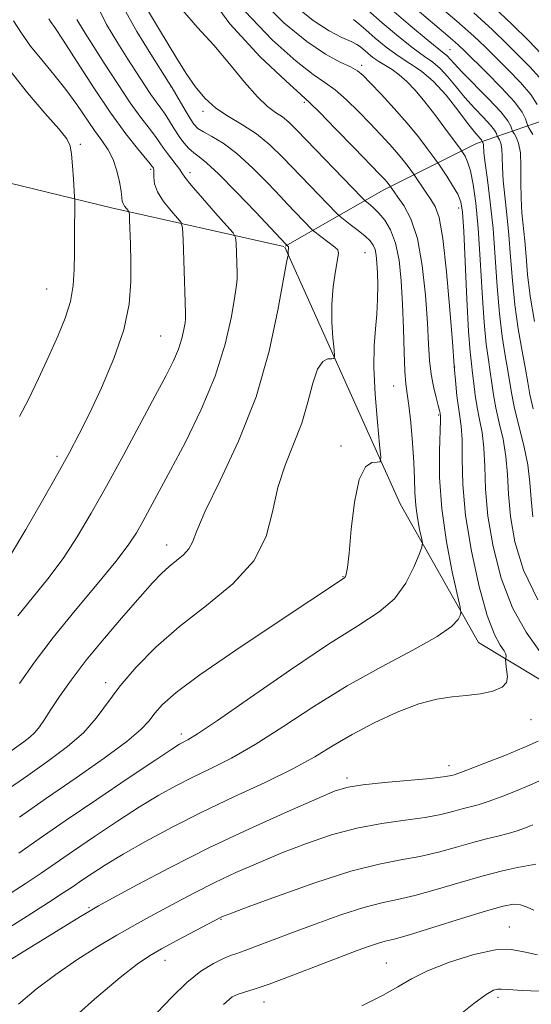
# Model space of a CAD drawing. Extents: x 2137300 to 2140200, y 327300 to 330200.
# Drawn here: x 2138360 to 2138456, y 329129 to 329315 of the extents above; entities that cross this region are included whole.
import ezdxf

# ---------------------------------------------------------------- set-up
doc = ezdxf.new("R2010")
doc.units = 0
doc.header["$MEASUREMENT"] = 0
for name, color, linetype, lineweight in [('DTM HARD BREAKLINE', 7, 'Continuous', 0), ('DTM SPOT ELEVATION', 2, 'Continuous', 13), ('INDEX CONTOUR', 41, 'Continuous', 13), ('INTERMEDIATE CONTOUR', 44, 'Continuous', 0)]:
    doc.layers.add(name, color=color, linetype=linetype, lineweight=lineweight)

msp = doc.modelspace()

# ---------------------------------------------------------------- linework, layer by layer
at = {"layer": 'DTM HARD BREAKLINE'}
for points in [[(2138515.98, 329305.79, 918.86), (2138498.38, 329299.28, 922.73), (2138469.82, 329299.76, 936.12), (2138446.05, 329291.61, 952.75), (2138428.57, 329282.81, 960.55), (2138409.897, 329272.155, 968.131)], [(2138409.69, 329272.125, 968.192), (2138377.11, 329279.42, 974.67), (2138350.69, 329285.84, 979.73), (2138313.28, 329278.01, 984.64)], [(2138360.27, 329053.8, 948.81), (2138383.77, 329061.72, 945.91), (2138392.5, 329084.46, 944.93), (2138399.88, 329097.66, 943.96), (2138413.05, 329101.92, 942.61), (2138477.97, 329108.82, 939.02), (2138534.79, 329115.46, 937.34), (2138551.16, 329122.55, 937.25), (2138550.32, 329129.43, 938.22), (2138538.35, 329140.54, 939.5), (2138509.63, 329158.99, 944.32), (2138484.27, 329174.46, 950.91), (2138446.45, 329197.26, 959.11), (2138431.62, 329223.46, 963.2), (2138409.845, 329271.999, 968.16)]]:
    msp.add_polyline3d(points, dxfattribs=at)
at = {"layer": 'DTM SPOT ELEVATION'}
for p in [(2138441.07, 329309.31, 947.08), (2138424.4, 329306.39, 955.58), (2138437.26, 329303.93, 952.68), (2138388.32, 329302.31, 966.08), (2138413.57, 329299.36, 960.28), (2138394.39, 329297.69, 964.38), (2138371.19, 329291.45, 975.68), (2138384.53, 329286.73, 972.28), (2138391.94, 329286.1, 969.48), (2138442.68, 329279.41, 956.58), (2138424.99, 329270.96, 964.98), (2138364.87, 329264.06, 976.98), (2138386.38, 329255.21, 972.98), (2138441.92, 329249.32, 957.98), (2138430.42, 329245.74, 962.88), (2138438.92, 329240.27, 960.18), (2138420.48, 329234.42, 964.28), (2138366.81, 329232.43, 974.38), (2138387.55, 329215.7, 968.68), (2138420.85, 329209.72, 964.08), (2138376.03, 329189.69, 966.48), (2138456.35, 329182.69, 957.28), (2138390.31, 329179.99, 962.48), (2138440.86, 329173.98, 956.58), (2138421.63, 329171.65, 956.38), (2138372.88, 329147.16, 956.18), (2138397.77, 329144.9, 951.88), (2138452.29, 329143.46, 946.68), (2138387.22, 329137.19, 951.28), (2138429.05, 329136.65, 946.88), (2138450.16, 329130.18, 943.58), (2138405.95, 329129.28, 947.28)]:
    msp.add_point(p, dxfattribs=at)
at = {"layer": 'INDEX CONTOUR', "flags": 128}
for points, elevation in [([(2138357.262, 329149.359), (2138360.784, 329151.641), (2138363.791, 329153.664), (2138369.907, 329157.903), (2138373.881, 329160.609), (2138378.225, 329163.497), (2138382.401, 329166.182), (2138386.022, 329168.377), (2138389.265, 329170.181), (2138392.452, 329171.798), (2138395.88, 329173.442), (2138399.753, 329175.395), (2138404.249, 329177.954), (2138409.489, 329181.298), (2138415.352, 329185.133), (2138421.66, 329189.047), (2138428.13, 329192.674), (2138434.063, 329195.839), (2138438.658, 329198.412), (2138441.359, 329200.307), (2138442.585, 329201.593), (2138442.997, 329202.383), (2138443.128, 329202.914), (2138442.988, 329203.929), (2138441.496, 329210.61), (2138440.39, 329216.293), (2138439.505, 329222.498), (2138439.108, 329228.428), (2138439.073, 329233.516), (2138439.241, 329239.314), (2138439.247, 329240.149), (2138439.227, 329240.393), (2138439.193, 329240.612), (2138439.09, 329241.088), (2138438.844, 329242.035), (2138438.418, 329243.597), (2138437.92, 329245.648), (2138437.486, 329247.992), (2138437.213, 329250.54), (2138437.024, 329253.623), (2138436.799, 329257.679), (2138436.425, 329262.906), (2138435.82, 329268.553), (2138434.912, 329273.63), (2138433.685, 329277.367), (2138432.364, 329279.869), (2138431.23, 329281.459), (2138430.498, 329282.435), (2138429.561, 329283.76), (2138429.103, 329284.332), (2138428.72, 329284.759), (2138427.829, 329285.696), (2138422.927, 329290.772), (2138419.427, 329294.375), (2138416.442, 329297.42), (2138414.562, 329299.276), (2138412.86, 329300.847), (2138410.031, 329303.42), (2138405.227, 329307.969), (2138399.435, 329314.21), (2138394.102, 329321.548)], 960), ([(2138456.797, 329241.428), (2138456.162, 329244.165), (2138455.759, 329246.385), (2138455.334, 329248.902), (2138454.704, 329252.341), (2138453.972, 329256.523), (2138453.313, 329261.077), (2138452.853, 329265.671), (2138452.52, 329270.135), (2138452.195, 329274.342), (2138451.796, 329278.179), (2138451.393, 329281.598), (2138451.094, 329284.567), (2138450.968, 329287.058), (2138450.93, 329289.064), (2138450.857, 329290.585), (2138450.66, 329291.636), (2138450.399, 329292.302), (2138450.034, 329292.885), (2138449.972, 329293.013), (2138449.929, 329293.18), (2138449.827, 329293.497), (2138449.49, 329294.081), (2138448.717, 329295.054), (2138447.385, 329296.488), (2138445.685, 329298.276), (2138443.882, 329300.263), (2138442.196, 329302.29), (2138440.65, 329304.181), (2138439.22, 329305.753), (2138437.831, 329306.93), (2138436.229, 329308.059), (2138434.108, 329309.591), (2138431.312, 329311.817), (2138428.265, 329314.379), (2138425.541, 329316.757)], 950), ([(2138458.37, 329308.501), (2138455.881, 329311.031), (2138452.801, 329314.082), (2138449.216, 329317.458)], 940), ([(2138359.721, 329189.527), (2138362.559, 329193.541), (2138366.084, 329198.2), (2138370.218, 329203.299), (2138374.392, 329208.297), (2138377.911, 329212.565), (2138380.282, 329215.676), (2138381.815, 329218.003), (2138383.019, 329220.121), (2138384.348, 329222.563), (2138388.262, 329229.83), (2138391.082, 329235.158), (2138394.08, 329241.272), (2138396.72, 329247.629), (2138398.588, 329253.678), (2138399.756, 329258.882), (2138400.416, 329262.698), (2138400.746, 329264.833), (2138400.856, 329265.99), (2138400.839, 329267.117), (2138400.645, 329272.757), (2138400.549, 329273.815), (2138400.098, 329274.666), (2138398.906, 329276.039), (2138396.778, 329278.409), (2138394.279, 329281.226), (2138392.163, 329283.683), (2138390.977, 329285.193), (2138390.428, 329286.032), (2138390.014, 329286.699), (2138389.348, 329287.578), (2138388.505, 329288.631), (2138387.665, 329289.708), (2138386.958, 329290.711), (2138386.263, 329291.738), (2138385.399, 329292.934), (2138384.21, 329294.458), (2138382.632, 329296.51), (2138380.629, 329299.302), (2138378.229, 329302.899), (2138375.733, 329306.783), (2138371.828, 329312.947), (2138370.583, 329315.034)], 970), ([(2138385.753, 329127.288), (2138388.478, 329130.209), (2138391.32, 329133.009), (2138394.015, 329135.132), (2138396.383, 329136.585), (2138398.268, 329137.513), (2138399.613, 329138.075), (2138400.773, 329138.491), (2138402.202, 329138.991), (2138404.295, 329139.77), (2138410.975, 329142.309), (2138415.586, 329144.029), (2138420.437, 329145.76), (2138424.805, 329147.172), (2138428.214, 329148.055), (2138431.166, 329148.674), (2138434.411, 329149.411), (2138438.472, 329150.539), (2138442.974, 329151.876), (2138447.314, 329153.131), (2138450.982, 329154.069), (2138453.82, 329154.695), (2138457.255, 329155.365)], 950)]:
    msp.add_lwpolyline(points, dxfattribs=dict(at, elevation=elevation))
at = {"layer": 'INTERMEDIATE CONTOUR', "flags": 128}
for points, elevation in [([(2138347.05, 329168.873), (2138360.57, 329178.486), (2138361.677, 329179.334), (2138362.653, 329180.245), (2138363.52, 329181.314), (2138364.446, 329182.696), (2138365.641, 329184.562), (2138367.288, 329187.05), (2138369.492, 329190.168), (2138372.326, 329193.889), (2138375.764, 329198.094), (2138379.348, 329202.295), (2138382.512, 329205.908), (2138384.844, 329208.509), (2138386.548, 329210.29), (2138387.979, 329211.602), (2138389.403, 329212.745), (2138390.718, 329213.835), (2138391.73, 329214.94), (2138392.389, 329216.241), (2138393.203, 329218.373), (2138394.821, 329222.083), (2138397.651, 329227.881), (2138401.122, 329235.32), (2138404.42, 329243.713), (2138406.897, 329252.308), (2138408.564, 329260.077), (2138410.166, 329269.103), (2138410.421, 329270.272), (2138410.503, 329270.436), (2138410.534, 329270.439), (2138410.542, 329270.471), (2138410.506, 329270.95), (2138410.506, 329271.199), (2138410.57, 329271.849), (2138410.567, 329271.971), (2138410.54, 329272.053), (2138410.487, 329272.118), (2138409.973, 329272.594), (2138404.367, 329278.601), (2138400.693, 329282.476), (2138397.352, 329285.864), (2138395.069, 329287.953), (2138393.645, 329289.063), (2138392.649, 329289.792), (2138391.724, 329290.639), (2138390.801, 329291.692), (2138389.881, 329292.937), (2138388.969, 329294.34), (2138388.079, 329295.782), (2138387.225, 329297.124), (2138386.406, 329298.288), (2138385.547, 329299.447), (2138384.553, 329300.837), (2138383.346, 329302.646), (2138380.209, 329307.526), (2138378.279, 329310.558), (2138376.196, 329314.103), (2138374.064, 329318.315)], 968), ([(2138458.046, 329195.575), (2138455.468, 329199.21), (2138452.873, 329203.833), (2138450.754, 329209.394), (2138449.209, 329215.381), (2138448.237, 329221.163), (2138447.789, 329226.224), (2138447.63, 329230.501), (2138447.482, 329234.044), (2138447.133, 329236.937), (2138446.653, 329239.401), (2138446.181, 329241.691), (2138445.822, 329243.992), (2138445.558, 329246.207), (2138445.337, 329248.168), (2138445.112, 329249.903), (2138444.865, 329252.221), (2138444.584, 329256.128), (2138444.265, 329262.164), (2138443.663, 329274.925), (2138443.432, 329278.577), (2138443.108, 329280.578), (2138442.511, 329281.998), (2138441.542, 329283.664), (2138440.434, 329285.412), (2138438.953, 329287.657), (2138438.539, 329288.252), (2138437.905, 329289.123), (2138436.764, 329290.666), (2138435.105, 329292.819), (2138432.983, 329295.404), (2138430.513, 329298.21), (2138428.048, 329300.89), (2138426.006, 329303.062), (2138424.641, 329304.468), (2138423.58, 329305.346), (2138422.291, 329306.061), (2138420.324, 329306.975), (2138417.568, 329308.447), (2138413.992, 329310.838), (2138409.695, 329314.394), (2138405.28, 329318.919)], 956), ([(2138457.521, 329298.958), (2138456.313, 329300.828), (2138454.381, 329303.104), (2138452.052, 329305.533), (2138447.777, 329309.788), (2138445.549, 329311.895), (2138442.361, 329314.717), (2138437.812, 329318.578)], 944), ([(2138352.333, 329139.962), (2138361.181, 329145.544), (2138365.233, 329148.117), (2138367.991, 329149.91), (2138369.846, 329151.162), (2138371.463, 329152.278), (2138373.428, 329153.606), (2138375.991, 329155.253), (2138379.324, 329157.268), (2138383.542, 329159.669), (2138388.545, 329162.354), (2138394.18, 329165.191), (2138400.22, 329168.053), (2138406.145, 329170.821), (2138411.363, 329173.38), (2138415.494, 329175.661), (2138419.008, 329177.779), (2138422.589, 329179.892), (2138426.718, 329182.081), (2138431.078, 329184.115), (2138435.149, 329185.682), (2138438.552, 329186.576), (2138441.448, 329186.995), (2138444.134, 329187.242), (2138446.8, 329187.577), (2138449.185, 329188.081), (2138450.916, 329188.794), (2138451.745, 329189.725), (2138451.915, 329190.767), (2138451.677, 329192.657), (2138451.616, 329193.343), (2138451.577, 329194.074), (2138451.588, 329194.213), (2138451.63, 329194.35), (2138451.686, 329194.596), (2138451.626, 329195.022), (2138451.291, 329195.691), (2138450.565, 329196.761), (2138449.482, 329198.769), (2138448.112, 329202.35), (2138446.566, 329207.855), (2138445.099, 329214.504), (2138444.007, 329221.236), (2138443.489, 329227.15), (2138443.357, 329231.986), (2138443.33, 329235.647), (2138443.185, 329238.152), (2138442.933, 329239.989), (2138442.643, 329241.764), (2138442.378, 329243.902), (2138442.16, 329246.098), (2138441.86, 329249.507), (2138441.508, 329254.136), (2138441.037, 329260.163), (2138440.41, 329267.343), (2138439.71, 329273.657), (2138439.002, 329277.596), (2138438.256, 329279.704), (2138437.418, 329281.029), (2138436.474, 329282.401), (2138434.162, 329285.852), (2138433.163, 329287.213), (2138432.233, 329288.419), (2138431.043, 329289.868), (2138429.616, 329291.485), (2138427.939, 329293.293), (2138425.989, 329295.343), (2138423.784, 329297.62), (2138421.504, 329299.861), (2138419.366, 329301.741), (2138417.443, 329303.125), (2138415.214, 329304.647), (2138412.011, 329307.129), (2138407.461, 329311.181), (2138402.358, 329316.565)], 958), ([(2138357.025, 329169.135), (2138361.272, 329172.139), (2138365.263, 329174.936), (2138368.809, 329177.576), (2138371.794, 329180.197), (2138374.193, 329182.927), (2138378.755, 329189.064), (2138381.754, 329192.599), (2138385.47, 329196.381), (2138389.944, 329200.3), (2138395.06, 329204.277), (2138400.059, 329208.378), (2138404.025, 329212.704), (2138406.337, 329217.302), (2138407.551, 329221.987), (2138408.52, 329226.526), (2138409.896, 329230.748), (2138411.526, 329234.755), (2138413.053, 329238.717), (2138414.221, 329242.69), (2138415.14, 329246.272), (2138416.021, 329248.951), (2138417.007, 329250.377), (2138417.974, 329250.866), (2138418.734, 329250.897), (2138419.145, 329250.936), (2138419.253, 329251.376), (2138419.15, 329252.594), (2138418.938, 329254.837), (2138418.756, 329257.838), (2138418.751, 329261.197), (2138419.019, 329264.523), (2138419.433, 329267.454), (2138419.816, 329269.629), (2138420, 329270.841), (2138419.858, 329271.453), (2138419.283, 329271.972), (2138415.365, 329274.989), (2138414.967, 329275.343), (2138410.314, 329280.159), (2138409.013, 329281.556), (2138406.724, 329283.991), (2138403.809, 329286.948), (2138400.811, 329289.69), (2138398.188, 329291.649), (2138396.067, 329292.919), (2138394.488, 329293.764), (2138393.442, 329294.447), (2138392.691, 329295.213), (2138391.948, 329296.312), (2138391.01, 329297.88), (2138388.586, 329302.107), (2138387.905, 329303.205), (2138384.524, 329308.441), (2138381.884, 329312.753), (2138379.264, 329317.503)], 966), ([(2138359.59, 329157.419), (2138363.47, 329160.139), (2138368.35, 329163.527), (2138374.335, 329167.611), (2138380.456, 329171.741), (2138385.478, 329175.097), (2138388.502, 329177.084), (2138389.986, 329178.009), (2138391.541, 329178.831), (2138393.36, 329179.97), (2138397.134, 329182.529), (2138403.386, 329186.889), (2138410.915, 329192.111), (2138418.097, 329196.931), (2138423.646, 329200.422), (2138427.652, 329203.029), (2138430.548, 329205.538), (2138432.705, 329208.498), (2138434.247, 329211.499), (2138435.237, 329213.895), (2138435.743, 329215.263), (2138435.859, 329216.074), (2138435.684, 329217.025), (2138435.324, 329218.644), (2138434.91, 329220.795), (2138434.58, 329223.176), (2138434.427, 329225.581), (2138434.363, 329228.195), (2138434.253, 329231.3), (2138434.002, 329235.019), (2138433.655, 329238.832), (2138433.295, 329242.06), (2138432.989, 329244.283), (2138432.745, 329246.143), (2138432.555, 329248.538), (2138432.406, 329252.124), (2138432.264, 329256.55), (2138432.09, 329261.222), (2138431.838, 329265.617), (2138431.427, 329269.511), (2138430.776, 329272.752), (2138429.841, 329275.239), (2138428.742, 329277.074), (2138427.643, 329278.409), (2138426.686, 329279.378), (2138425.926, 329280.049), (2138425.041, 329280.759), (2138424.407, 329281.386), (2138412.103, 329294.121), (2138410.609, 329295.595), (2138409.392, 329296.603), (2138408.121, 329297.455), (2138406.604, 329298.566), (2138404.679, 329300.381), (2138402.248, 329303.183), (2138399.433, 329306.623), (2138396.412, 329310.188), (2138393.374, 329313.512), (2138390.549, 329316.799)], 962), ([(2138359.702, 329164.238), (2138364.833, 329167.834), (2138370.406, 329171.676), (2138375.722, 329175.378), (2138379.988, 329178.515), (2138382.661, 329180.795), (2138384.201, 329182.465), (2138385.32, 329183.908), (2138386.75, 329185.523), (2138389.298, 329187.777), (2138393.789, 329191.148), (2138400.588, 329195.84), (2138408.191, 329200.918), (2138420.938, 329209.353), (2138421.128, 329209.511), (2138421.289, 329209.729), (2138421.465, 329210.183), (2138421.689, 329211.44), (2138421.991, 329214.162), (2138422.41, 329218.656), (2138423.019, 329223.795), (2138423.902, 329228.096), (2138425.077, 329230.452), (2138426.314, 329231.271), (2138427.318, 329231.337), (2138427.861, 329231.427), (2138427.977, 329232.279), (2138427.766, 329234.626), (2138427.344, 329238.876), (2138426.9, 329244.16), (2138426.642, 329249.287), (2138426.709, 329253.343), (2138426.976, 329256.531), (2138427.252, 329259.334), (2138427.388, 329262.117), (2138427.398, 329264.788), (2138427.336, 329267.143), (2138427.245, 329269.021), (2138427.107, 329270.461), (2138426.893, 329271.549), (2138426.555, 329272.39), (2138425.981, 329273.157), (2138425.042, 329274.039), (2138423.695, 329275.15), (2138422.23, 329276.302), (2138420.303, 329277.798), (2138419.696, 329278.358), (2138414.538, 329283.687), (2138409.497, 329288.957), (2138407.054, 329291.332), (2138404.535, 329293.399), (2138401.876, 329295.118), (2138399.231, 329296.67), (2138396.803, 329298.281), (2138394.737, 329300.148), (2138392.925, 329302.329), (2138391.2, 329304.844), (2138389.44, 329307.66), (2138386.188, 329313.098), (2138383.922, 329316.834)], 964), ([(2138457.633, 329205.316), (2138454.942, 329210.934), (2138453.32, 329216.258), (2138452.467, 329221.089), (2138452.088, 329225.298), (2138451.903, 329229.016), (2138451.633, 329232.441), (2138451.082, 329235.721), (2138450.374, 329238.808), (2138449.719, 329241.603), (2138449.269, 329244.05), (2138448.959, 329246.266), (2138448.67, 329248.413), (2138448.309, 329250.716), (2138447.901, 329253.655), (2138447.494, 329257.778), (2138447.123, 329263.364), (2138446.764, 329269.641), (2138446.379, 329275.569), (2138445.938, 329280.314), (2138445.447, 329283.859), (2138444.921, 329286.394), (2138444.385, 329288.104), (2138443.899, 329289.17), (2138443.532, 329289.771), (2138443.287, 329290.136), (2138442.892, 329290.687), (2138440.418, 329294.065), (2138438.39, 329296.782), (2138436.311, 329299.467), (2138434.491, 329301.652), (2138432.914, 329303.324), (2138431.487, 329304.587), (2138430.134, 329305.545), (2138427.624, 329307.068), (2138426.498, 329307.86), (2138425.512, 329308.644), (2138424.123, 329309.847), (2138423.451, 329310.309), (2138422.378, 329310.851), (2138420.643, 329311.629), (2138418.235, 329312.876), (2138415.21, 329314.841), (2138411.704, 329317.694)], 954), ([(2138457.008, 329257.957), (2138456.223, 329262.727), (2138455.721, 329266.803), (2138455.424, 329270.213), (2138455.19, 329273.158), (2138454.655, 329278.462), (2138454.488, 329281.24), (2138454.463, 329284.279), (2138454.469, 329287.279), (2138454.352, 329289.84), (2138454.014, 329291.655), (2138453.561, 329292.806), (2138453.16, 329293.465), (2138452.931, 329293.812), (2138452.825, 329294.034), (2138452.75, 329294.322), (2138452.574, 329294.869), (2138451.991, 329295.879), (2138450.656, 329297.558), (2138448.396, 329299.98), (2138443.377, 329305.07), (2138441.846, 329306.687), (2138440.487, 329308.189), (2138439.978, 329308.621), (2138438.971, 329309.406), (2138436.939, 329311.051), (2138433.597, 329313.855), (2138429.627, 329317.254)], 948), ([(2138456.724, 329293.309), (2138456.153, 329294.246), (2138455.829, 329294.739), (2138455.677, 329295.055), (2138455.572, 329295.464), (2138455.344, 329296.218), (2138454.677, 329297.495), (2138453.219, 329299.453), (2138450.797, 329302.119), (2138447.966, 329304.999), (2138443.82, 329309.087), (2138442.69, 329310.168), (2138441.523, 329311.206), (2138439.861, 329312.618), (2138434.836, 329316.834)], 946), ([(2138457.965, 329304.089), (2138456.137, 329306.067), (2138451.82, 329310.416), (2138449.108, 329313.044), (2138445.564, 329316.274)], 942), ([(2138358.006, 329213.763), (2138360.929, 329218.611), (2138364.09, 329224.096), (2138366.958, 329229.19), (2138369.166, 329233.189), (2138371.006, 329236.671), (2138372.929, 329240.539), (2138375.231, 329245.428), (2138377.562, 329250.933), (2138379.414, 329256.384), (2138380.418, 329261.243), (2138380.757, 329265.49), (2138380.752, 329269.237), (2138380.676, 329272.542), (2138380.531, 329277.192), (2138380.486, 329278.239), (2138380.41, 329278.691), (2138380.237, 329278.935), (2138379.933, 329279.282), (2138379.581, 329279.732), (2138379.295, 329280.211), (2138379.15, 329280.697), (2138378.928, 329282.546), (2138378.629, 329284.317), (2138378.133, 329286.439), (2138377.417, 329288.548), (2138376.465, 329290.386), (2138375.29, 329292.124), (2138373.909, 329294.043), (2138370.543, 329298.978), (2138368.503, 329301.775), (2138366.23, 329304.607), (2138363.919, 329307.376), (2138361.811, 329309.993), (2138360.075, 329312.418), (2138358.575, 329314.794)], 974), ([(2138359.42, 329202.309), (2138365.063, 329209.309), (2138367.958, 329213.164), (2138370.649, 329217.223), (2138373.297, 329221.691), (2138376.153, 329226.82), (2138379.351, 329232.685), (2138385.38, 329243.856), (2138387.446, 329247.725), (2138388.852, 329250.515), (2138389.78, 329252.717), (2138390.395, 329254.707), (2138390.779, 329256.418), (2138390.996, 329257.672), (2138391.101, 329258.467), (2138391.115, 329259.494), (2138391.049, 329261.621), (2138390.64, 329273.456), (2138390.533, 329275.577), (2138390.256, 329276.622), (2138389.572, 329277.487), (2138388.359, 329278.863), (2138386.949, 329280.619), (2138385.794, 329282.418), (2138385.223, 329283.976), (2138385.087, 329285.215), (2138385.117, 329286.107), (2138385.096, 329286.651), (2138385.015, 329286.941), (2138384.915, 329287.095), (2138384.789, 329287.265), (2138384.428, 329287.716), (2138382.025, 329290.611), (2138379.803, 329293.438), (2138376.992, 329297.311), (2138373.75, 329302.133), (2138370.555, 329307.074), (2138367.966, 329311.118), (2138366.384, 329313.527), (2138365.599, 329314.653), (2138365.241, 329315.12)], 972), ([(2138456.696, 329221.016), (2138456.388, 329224.372), (2138456.176, 329227.53), (2138455.785, 329230.837), (2138455.03, 329234.506), (2138453.258, 329241.515), (2138452.716, 329244.108), (2138452.359, 329246.326), (2138452.002, 329248.658), (2138451.507, 329251.528), (2138450.937, 329255.089), (2138450.404, 329259.428), (2138449.985, 329264.539), (2138449.615, 329270.057), (2138449.2, 329275.527), (2138448.674, 329280.52), (2138448.13, 329284.734), (2138447.7, 329287.894), (2138447.473, 329289.836), (2138447.361, 329291.33), (2138447.307, 329291.617), (2138447.236, 329291.798), (2138447.12, 329291.993), (2138447.08, 329292.125), (2138446.988, 329292.284), (2138446.777, 329292.549), (2138446.374, 329292.995), (2138445.633, 329293.868), (2138444.388, 329295.455), (2138442.546, 329297.894), (2138440.309, 329300.72), (2138437.95, 329303.316), (2138435.684, 329305.238), (2138433.488, 329306.712), (2138431.28, 329308.13), (2138429.028, 329309.779), (2138426.904, 329311.504), (2138425.132, 329313.041), (2138423.844, 329314.196), (2138422.81, 329315.052)], 952), ([(2138359.748, 329239.951), (2138361.432, 329243.164), (2138363.348, 329247.19), (2138365.268, 329251.364), (2138366.987, 329255.153), (2138368.387, 329258.559), (2138369.372, 329261.714), (2138369.887, 329264.744), (2138370.069, 329267.766), (2138370.093, 329270.884), (2138370.105, 329274.113), (2138370.158, 329280.649), (2138370.136, 329281.531), (2138369.938, 329284.843), (2138369.767, 329287.347), (2138369.577, 329289.585), (2138369.318, 329291.114), (2138368.642, 329292.451), (2138367.128, 329294.343), (2138364.527, 329297.341), (2138361.267, 329301.169), (2138357.947, 329305.348)], 976), ([(2138357.442, 329136.934), (2138371.265, 329145.467), (2138373.069, 329146.56), (2138374.68, 329147.479), (2138377.327, 329148.932), (2138381.938, 329151.439), (2138388.201, 329154.753), (2138395.503, 329158.435), (2138403.168, 329162.064), (2138410.283, 329165.276), (2138415.876, 329167.727), (2138419.376, 329169.188), (2138421.804, 329169.934), (2138424.579, 329170.357), (2138428.684, 329170.774), (2138437.345, 329171.572), (2138439.777, 329171.842), (2138440.937, 329172.023), (2138441.429, 329172.142), (2138441.841, 329172.259), (2138442.704, 329172.554), (2138444.541, 329173.238), (2138447.644, 329174.435), (2138451.404, 329175.923), (2138454.984, 329177.389), (2138457.709, 329178.593)], 956), ([(2138359.533, 329128.871), (2138362.89, 329131.718), (2138366.595, 329134.529), (2138370.583, 329137.262), (2138374.543, 329139.779), (2138378.103, 329141.921), (2138381.025, 329143.598), (2138383.6, 329145.017), (2138389.328, 329148.109), (2138392.809, 329149.95), (2138396.604, 329151.865), (2138400.629, 329153.763), (2138404.865, 329155.629), (2138409.302, 329157.468), (2138413.921, 329159.259), (2138418.661, 329160.879), (2138423.448, 329162.18), (2138428.17, 329163.068), (2138432.573, 329163.675), (2138436.367, 329164.185), (2138439.342, 329164.742), (2138441.616, 329165.307), (2138443.391, 329165.805), (2138446.409, 329166.601), (2138448.28, 329167.183), (2138450.711, 329168.056), (2138453.461, 329169.13), (2138456.176, 329170.269), (2138458.566, 329171.34)], 954), ([(2138367.964, 329124.567), (2138373.867, 329129.815), (2138378.735, 329133.905), (2138381.983, 329136.478), (2138384.261, 329138.048), (2138386.525, 329139.348), (2138389.449, 329140.926), (2138397.704, 329145.294), (2138398.091, 329145.461), (2138399.447, 329145.981), (2138402.727, 329147.211), (2138408.466, 329149.331), (2138415.519, 329151.825), (2138422.316, 329154.003), (2138427.655, 329155.363), (2138431.803, 329156.149), (2138435.389, 329156.798), (2138438.907, 329157.64), (2138442.295, 329158.592), (2138445.353, 329159.468), (2138447.935, 329160.132), (2138450.115, 329160.648), (2138452.02, 329161.129), (2138453.754, 329161.664), (2138455.323, 329162.239), (2138456.715, 329162.817)], 952), ([(2138398.263, 329128.806), (2138399.938, 329130.256), (2138401.03, 329130.775), (2138404.05, 329131.714), (2138406.918, 329132.704), (2138411.058, 329134.245), (2138423.509, 329139.023), (2138425.87, 329139.885), (2138427.526, 329140.427), (2138428.841, 329140.775), (2138430.538, 329141.201), (2138433.433, 329142.024), (2138437.988, 329143.429), (2138443.262, 329145.087), (2138447.959, 329146.545), (2138451.108, 329147.44), (2138453.03, 329147.785), (2138454.366, 329147.687), (2138455.642, 329147.258), (2138456.901, 329146.632)], 948), ([(2138424.412, 329128.553), (2138428.326, 329130.501), (2138431.236, 329132.18), (2138433.761, 329133.69), (2138436.799, 329135.211), (2138440.942, 329136.832), (2138445.547, 329138.273), (2138449.664, 329139.161), (2138452.639, 329139.253), (2138455.007, 329138.813), (2138457.599, 329138.235)], 946), ([(2138442.131, 329126.23), (2138445.555, 329129.039), (2138447.884, 329130.738), (2138449.275, 329131.51), (2138450.074, 329131.739), (2138450.713, 329131.751), (2138451.985, 329131.649), (2138454.772, 329131.478), (2138459.545, 329131.284)], 944)]:
    msp.add_lwpolyline(points, dxfattribs=dict(at, elevation=elevation))

doc.saveas('drawing.dxf')
